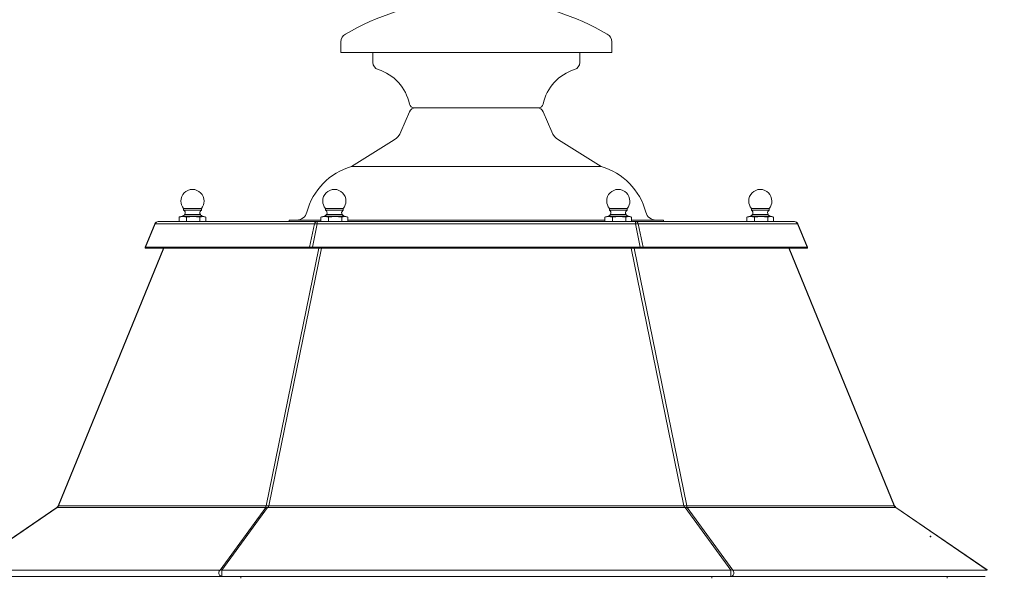
# Model space of a CAD drawing. Units: millimetres. Extents: x 19611 to 42107, y -33729 to -23584.
# Drawn here: x 20097 to 20646, y -25219 to -24908 of the extents above; entities that cross this region are included whole.
import ezdxf

# ---------------------------------------------------------------- set-up
doc = ezdxf.new("R2010")
doc.units = ezdxf.units.MM
doc.header["$MEASUREMENT"] = 0
doc.layers.add('3', color=40, linetype='Continuous')
doc.layers.add('Layer 1', color=7, linetype='Continuous')
doc.dimstyles.get("Standard").update_dxf_attribs({"dimtxt": 50, "dimasz": 36, "dimexe": 0.18, "dimexo": 0.0625, "dimgap": 0.09, "dimtad": 0, "dimtoh": 1, "dimdec": 0, "dimzin": 0, "dimdsep": 46, "dimtxsty": 'Standard', "dimcen": 0.09, "dimclre": 1, "dimadec": 0, "dimazin": 0, "dimtfac": 1, "dimtdec": 0, "dimtofl": 0, "dimtmove": 0, "dimatfit": 3, "dimfxl": 1, "dimtolj": 1, "dimtzin": 0, "dimarcsym": 0})

# ---------------------------------------------------------------- blocks, each defined once
blk = doc.blocks.new('*D3')
at = {"color": 1, "lineweight": -2, "transparency": 16777216}
for p, q in [((20067.53, -25218.79), (20067.53, -23745.13)), ((22248.83, -27510.27), (22248.83, -23745.13))]:
    blk.add_line(p, q, dxfattribs=at)
at = {"color": 0, "lineweight": -2, "transparency": 16777216}
for p, q in [((20103.53, -23745.31), (21078.92, -23745.31)), ((22212.83, -23745.31), (21237.44, -23745.31))]:
    blk.add_line(p, q, dxfattribs=at)
at = {"color": 0, "transparency": 16777216}
for points in [[(20103.53, -23739.31), (20103.53, -23751.31), (20067.53, -23745.31)], [(22212.83, -23739.31), (22212.83, -23751.31), (22248.83, -23745.31)]]:
    blk.add_solid(points, dxfattribs=at)
at = {"layer": 'Defpoints', "color": 0, "transparency": 16777216}
for p in [(22248.83, -23745.31), (20067.53, -25218.85), (22248.83, -27510.33)]:
    blk.add_point(p, dxfattribs=at)
at = {"color": 0, "transparency": 16777216, "insert": (21158.18, -23745.31), "char_height": 50, "attachment_point": 5}
blk.add_mtext('\\A1;2160', dxfattribs=at)
blk = doc.blocks.new('*D2')
at = {"color": 1, "lineweight": -2, "transparency": 16777216}
for p, q in [((21119.13, -24162.17), (19643.57, -24162.17)), ((20884.14, -33152.48), (19643.57, -33152.48))]:
    blk.add_line(p, q, dxfattribs=at)
at = {"color": 0, "lineweight": -2, "transparency": 16777216}
for p, q in [((19643.75, -24198.17), (19643.75, -28578.07)), ((19643.75, -33116.48), (19643.75, -28736.58))]:
    blk.add_line(p, q, dxfattribs=at)
at = {"color": 0, "transparency": 16777216}
for points in [[(19637.75, -24198.17), (19649.75, -24198.17), (19643.75, -24162.17)], [(19637.75, -33116.48), (19649.75, -33116.48), (19643.75, -33152.48)]]:
    blk.add_solid(points, dxfattribs=at)
at = {"layer": 'Defpoints', "color": 0, "transparency": 16777216}
for p in [(21119.19, -24162.17), (19643.75, -33152.48), (20884.21, -33152.48)]:
    blk.add_point(p, dxfattribs=at)
at = {"color": 0, "transparency": 16777216, "insert": (19643.75, -28657.32), "char_height": 50, "attachment_point": 5, "rotation": 90}
blk.add_mtext('\\A1;9000', dxfattribs=at)

msp = doc.modelspace()

# ---------------------------------------------------------------- linework, layer by layer
at = {"layer": '3', "color": 0}
msp.add_point((20604.79, -25196.63), dxfattribs=at)
at = {"layer": 'Layer 1', "color": 0, "lineweight": 9}
for points in [[(20278.35, -24916.3), (20296.03, -24906.09), (20315.66, -24899.7), (20335.96, -24897.55)], [(20275.78, -24926.58), (20275.78, -24926.58), (20275.84, -24920.61), (20275.84, -24920.61)], [(20275.84, -24920.61), (20275.85, -24918.83), (20276.81, -24917.19), (20278.35, -24916.3)], [(20424.42, -24916.3), (20425.96, -24917.19), (20426.91, -24918.83), (20426.93, -24920.61)], [(20426.93, -24920.61), (20426.93, -24920.61), (20426.99, -24926.58), (20426.99, -24926.58)], [(20426.99, -24926.58), (20426.99, -24926.58), (20275.78, -24926.58), (20275.78, -24926.58)], [(20293.69, -24932.16), (20293.69, -24932.16), (20293.69, -24926.58), (20293.69, -24926.58)], [(20409.09, -24926.58), (20409.09, -24926.58), (20409.09, -24932.16), (20409.09, -24932.16)], [(20296.58, -24936.08), (20294.86, -24935.55), (20293.69, -24933.96), (20293.69, -24932.16)], [(20296.58, -24936.08), (20305.49, -24938.85), (20312.19, -24946.24), (20314.07, -24955.38)], [(20388.7, -24955.38), (20390.58, -24946.24), (20397.28, -24938.85), (20406.2, -24936.08)], [(20409.09, -24932.16), (20409.09, -24933.96), (20407.91, -24935.55), (20406.19, -24936.07)], [(20316.57, -24957.42), (20315.36, -24957.42), (20314.32, -24956.56), (20314.07, -24955.38)], [(20314.08, -24959.66), (20314.65, -24958.3), (20315.98, -24957.42), (20317.46, -24957.42)], [(20386.2, -24957.42), (20386.2, -24957.42), (20316.57, -24957.42), (20316.57, -24957.42)], [(20385.31, -24957.42), (20386.79, -24957.42), (20388.12, -24958.3), (20388.69, -24959.66)], [(20388.7, -24955.38), (20388.46, -24956.56), (20387.41, -24957.42), (20386.2, -24957.42)], [(20309.35, -24970.92), (20309.35, -24970.92), (20314.08, -24959.66), (20314.08, -24959.66)], [(20388.69, -24959.66), (20388.69, -24959.66), (20393.42, -24970.92), (20393.42, -24970.92)], [(20309.35, -24970.92), (20308.59, -24972.74), (20307.28, -24974.28), (20305.61, -24975.32)], [(20397.15, -24975.32), (20395.48, -24974.28), (20394.18, -24972.74), (20393.42, -24970.92)], [(20397.15, -24975.32), (20397.15, -24975.32), (20421.02, -24990.24), (20421.02, -24990.24)], [(20421.02, -24990.24), (20421.02, -24990.24), (20281.74, -24990.24), (20281.74, -24990.24)], [(20421.02, -24990.24), (20433.21, -24993.74), (20442.65, -25003.39), (20445.9, -25015.64)], [(20188.04, -25014.57), (20188.04, -25014.57), (20188.04, -25013.58), (20188.04, -25013.58)], [(20188.04, -25013.58), (20188.04, -25013.58), (20197.99, -25013.58), (20197.99, -25013.58)], [(20197.99, -25013.58), (20197.99, -25013.58), (20197.99, -25014.57), (20197.99, -25014.57)], [(20267.2, -25014.57), (20267.2, -25014.57), (20267.2, -25013.58), (20267.2, -25013.58)], [(20267.2, -25013.58), (20267.2, -25013.58), (20277.15, -25013.58), (20277.15, -25013.58)], [(20277.15, -25013.58), (20277.15, -25013.58), (20277.15, -25014.57), (20277.15, -25014.57)], [(20425.59, -25014.57), (20425.59, -25014.57), (20425.59, -25013.58), (20425.59, -25013.58)], [(20425.59, -25013.58), (20425.59, -25013.58), (20435.54, -25013.58), (20435.54, -25013.58)], [(20435.54, -25013.58), (20435.54, -25013.58), (20435.54, -25014.57), (20435.54, -25014.57)], [(20504.82, -25014.57), (20504.82, -25014.57), (20504.82, -25013.58), (20504.82, -25013.58)], [(20504.82, -25013.58), (20504.82, -25013.58), (20505.68, -25013.58), (20505.68, -25013.58)], [(20505.68, -25013.58), (20505.68, -25013.58), (20514.78, -25013.58), (20514.78, -25013.58)], [(20514.77, -25013.58), (20514.77, -25013.58), (20514.77, -25014.57), (20514.77, -25014.57)], [(20185.57, -25018.4), (20185.57, -25018.4), (20185.57, -25020.88), (20185.57, -25020.88)], [(20185.82, -25018.32), (20185.82, -25018.32), (20187.34, -25017.9), (20187.34, -25017.9)], [(20188.61, -25017.04), (20188.29, -25017.46), (20187.85, -25017.76), (20187.34, -25017.9)], [(20188.32, -25017.9), (20188.32, -25017.9), (20187.34, -25017.9), (20187.34, -25017.9)], [(20188.04, -25014.57), (20188.04, -25014.57), (20197.99, -25014.57), (20197.99, -25014.57)], [(20198.69, -25017.9), (20198.69, -25017.9), (20188.32, -25017.9), (20188.32, -25017.9)], [(20188.61, -25017.04), (20188.61, -25017.04), (20197.42, -25017.04), (20197.42, -25017.04)], [(20189.76, -25018.4), (20189.76, -25018.4), (20189.76, -25020.88), (20189.76, -25020.88)], [(20197.21, -25018.4), (20198.27, -25018.03), (20199.41, -25018.03), (20200.46, -25018.4)], [(20197.21, -25018.4), (20197.21, -25018.4), (20197.21, -25020.88), (20197.21, -25020.88)], [(20198.69, -25017.9), (20198.19, -25017.76), (20197.74, -25017.46), (20197.42, -25017.04)], [(20198.69, -25017.9), (20198.69, -25017.9), (20200.2, -25018.32), (20200.2, -25018.32)], [(20200.46, -25018.4), (20200.46, -25018.4), (20200.46, -25020.88), (20200.46, -25020.88)], [(20256.88, -25015.64), (20256.18, -25018.26), (20253.81, -25020.09), (20251.09, -25020.09)], [(20264.98, -25018.32), (20264.98, -25018.32), (20266.5, -25017.9), (20266.5, -25017.9)], [(20267.77, -25017.04), (20267.45, -25017.46), (20267.01, -25017.76), (20266.5, -25017.9)], [(20272.59, -25017.9), (20272.59, -25017.9), (20266.5, -25017.9), (20266.5, -25017.9)], [(20267.2, -25014.57), (20267.2, -25014.57), (20277.15, -25014.57), (20277.15, -25014.57)], [(20267.77, -25017.04), (20267.77, -25017.04), (20276.58, -25017.04), (20276.58, -25017.04)], [(20268.92, -25018.4), (20271.4, -25018.04), (20273.91, -25018.04), (20276.37, -25018.4)], [(20268.92, -25018.4), (20268.92, -25018.4), (20268.92, -25020.88), (20268.92, -25020.88)], [(20277.85, -25017.9), (20277.85, -25017.9), (20272.59, -25017.9), (20272.59, -25017.9)], [(20276.37, -25018.4), (20276.37, -25018.4), (20276.37, -25020.88), (20276.37, -25020.88)], [(20277.85, -25017.9), (20277.35, -25017.76), (20276.9, -25017.46), (20276.58, -25017.04)], [(20277.85, -25017.9), (20277.85, -25017.9), (20279.37, -25018.32), (20279.37, -25018.32)], [(20279.63, -25018.4), (20279.63, -25018.4), (20279.63, -25020.88), (20279.63, -25020.88)], [(20423.12, -25018.4), (20423.12, -25018.4), (20423.12, -25020.88), (20423.12, -25020.88)], [(20423.38, -25018.32), (20423.38, -25018.32), (20424.89, -25017.9), (20424.89, -25017.9)], [(20426.16, -25017.04), (20425.84, -25017.46), (20425.4, -25017.76), (20424.9, -25017.9)], [(20435.68, -25017.9), (20435.68, -25017.9), (20424.9, -25017.9), (20424.9, -25017.9)], [(20425.59, -25014.57), (20425.59, -25014.57), (20435.54, -25014.57), (20435.54, -25014.57)], [(20426.16, -25017.04), (20426.16, -25017.04), (20434.97, -25017.04), (20434.97, -25017.04)], [(20427.32, -25018.4), (20427.32, -25018.4), (20427.32, -25020.88), (20427.32, -25020.88)], [(20434.76, -25018.4), (20434.76, -25018.4), (20434.76, -25020.88), (20434.76, -25020.88)], [(20436.24, -25017.9), (20435.74, -25017.76), (20435.29, -25017.46), (20434.97, -25017.04)], [(20436.24, -25017.9), (20436.24, -25017.9), (20435.68, -25017.9), (20435.68, -25017.9)], [(20436.24, -25017.9), (20436.24, -25017.9), (20437.75, -25018.32), (20437.75, -25018.32)], [(20438.02, -25018.4), (20438.02, -25018.4), (20438.02, -25020.88), (20438.02, -25020.88)], [(20451.67, -25020.09), (20448.96, -25020.09), (20446.59, -25018.26), (20445.9, -25015.64)], [(20502.35, -25018.4), (20502.35, -25018.4), (20502.35, -25020.88), (20502.35, -25020.88)], [(20502.61, -25018.32), (20502.61, -25018.32), (20504.12, -25017.9), (20504.12, -25017.9)], [(20505.39, -25017.04), (20505.07, -25017.46), (20504.63, -25017.76), (20504.12, -25017.9)], [(20515.47, -25017.9), (20515.47, -25017.9), (20504.12, -25017.9), (20504.12, -25017.9)], [(20504.82, -25014.57), (20504.82, -25014.57), (20505.68, -25014.57), (20505.68, -25014.57)], [(20505.39, -25017.04), (20505.39, -25017.04), (20506.15, -25017.04), (20506.15, -25017.04)], [(20505.68, -25014.57), (20505.68, -25014.57), (20514.78, -25014.57), (20514.78, -25014.57)], [(20506.15, -25017.04), (20506.15, -25017.04), (20514.2, -25017.04), (20514.2, -25017.04)], [(20506.54, -25018.4), (20506.54, -25018.4), (20506.54, -25020.88), (20506.54, -25020.88)], [(20515.47, -25017.9), (20514.97, -25017.76), (20514.52, -25017.46), (20514.21, -25017.04)], [(20515.47, -25017.9), (20515.47, -25017.9), (20516.99, -25018.32), (20516.99, -25018.32)], [(20517.25, -25018.4), (20517.25, -25018.4), (20517.25, -25020.88), (20517.25, -25020.88)], [(20166.87, -25035.14), (20166.87, -25035.14), (20172.31, -25022.19), (20172.31, -25022.19)], [(20172.31, -25022.19), (20172.31, -25022.19), (20172.09, -25022.1), (20172.09, -25022.1)], [(20172.31, -25022.19), (20172.5, -25021.45), (20173.15, -25020.92), (20173.93, -25020.89)], [(20172.31, -25022.19), (20172.31, -25022.19), (20261.03, -25022.19), (20261.03, -25022.19)], [(20262.65, -25020.88), (20262.65, -25020.88), (20173.93, -25020.88), (20173.93, -25020.88)], [(20246.93, -25020.88), (20246.93, -25020.88), (20246.93, -25020.09), (20246.93, -25020.09)], [(20264.73, -25020.09), (20264.73, -25020.09), (20246.93, -25020.09), (20246.93, -25020.09)], [(20261.03, -25022.19), (20261.03, -25022.19), (20258.31, -25035.14), (20258.31, -25035.14)], [(20259.93, -25035.14), (20259.93, -25035.14), (20262.65, -25022.19), (20262.65, -25022.19)], [(20261.03, -25022.19), (20261.23, -25021.45), (20261.89, -25020.92), (20262.65, -25020.89)], [(20261.03, -25022.19), (20261.57, -25022.07), (20262.12, -25022.07), (20262.65, -25022.19)], [(20262.65, -25020.88), (20262.65, -25020.88), (20262.65, -25022.19), (20262.65, -25022.19)], [(20440.11, -25020.88), (20440.11, -25020.88), (20262.65, -25020.88), (20262.65, -25020.88)], [(20262.65, -25022.19), (20262.65, -25022.19), (20440.11, -25022.19), (20440.11, -25022.19)], [(20423.12, -25020.09), (20423.12, -25020.09), (20279.63, -25020.09), (20279.63, -25020.09)], [(20455.84, -25020.09), (20455.84, -25020.09), (20438.02, -25020.09), (20438.02, -25020.09)], [(20440.11, -25020.88), (20440.11, -25020.88), (20440.11, -25022.19), (20440.11, -25022.19)], [(20440.11, -25020.88), (20440.89, -25020.92), (20441.54, -25021.45), (20441.73, -25022.19)], [(20528.85, -25020.88), (20528.85, -25020.88), (20440.11, -25020.88), (20440.11, -25020.88)], [(20440.11, -25022.19), (20440.65, -25022.07), (20441.2, -25022.07), (20441.73, -25022.19)], [(20440.11, -25022.19), (20440.11, -25022.19), (20442.83, -25035.14), (20442.83, -25035.14)], [(20444.45, -25035.14), (20444.45, -25035.14), (20441.73, -25022.19), (20441.73, -25022.19)], [(20455.84, -25020.09), (20455.84, -25020.09), (20455.84, -25020.88), (20455.84, -25020.88)], [(20528.85, -25020.88), (20529.65, -25020.88), (20530.37, -25021.37), (20530.68, -25022.1)], [(20528.85, -25020.88), (20529.61, -25020.92), (20530.27, -25021.45), (20530.47, -25022.19)], [(20530.68, -25022.1), (20530.68, -25022.1), (20530.47, -25022.19), (20530.47, -25022.19)], [(20530.68, -25022.1), (20530.68, -25022.1), (20536.14, -25035.12), (20536.14, -25035.12)], [(20118.17, -25179.43), (20118.17, -25179.43), (20176.88, -25035.8), (20176.88, -25035.8)], [(20118.38, -25179.52), (20118.38, -25179.52), (20177.14, -25035.81), (20177.14, -25035.81)], [(20166.87, -25035.14), (20166.87, -25035.14), (20166.62, -25035.12), (20166.62, -25035.12)], [(20258.31, -25035.14), (20258.31, -25035.14), (20166.87, -25035.14), (20166.87, -25035.14)], [(20167.08, -25035.81), (20167.08, -25035.81), (20167.27, -25035.81), (20167.27, -25035.81)], [(20167.27, -25035.81), (20167.27, -25035.81), (20258.72, -25035.81), (20258.72, -25035.81)], [(20263.46, -25035.81), (20263.46, -25035.81), (20234.09, -25179.52), (20234.09, -25179.52)], [(20235.71, -25179.52), (20235.71, -25179.52), (20265.08, -25035.81), (20265.08, -25035.81)], [(20258.31, -25035.14), (20258.66, -25035.11), (20259.27, -25035.11), (20259.93, -25035.14)], [(20258.72, -25035.81), (20258.72, -25035.81), (20259.93, -25035.81), (20259.93, -25035.81)], [(20259.93, -25035.81), (20259.93, -25035.81), (20259.93, -25035.14), (20259.93, -25035.14)], [(20437.73, -25035.81), (20437.73, -25035.81), (20467.11, -25179.52), (20467.11, -25179.52)], [(20468.73, -25179.52), (20468.73, -25179.52), (20439.36, -25035.81), (20439.36, -25035.81)], [(20442.83, -25035.14), (20443.5, -25035.11), (20444.11, -25035.11), (20444.45, -25035.14)], [(20442.83, -25035.81), (20442.83, -25035.81), (20444.05, -25035.81), (20444.05, -25035.81)], [(20444.05, -25035.81), (20444.05, -25035.81), (20535.5, -25035.81), (20535.5, -25035.81)], [(20535.91, -25035.14), (20535.91, -25035.14), (20444.45, -25035.14), (20444.45, -25035.14)], [(20525.68, -25035.81), (20525.68, -25035.81), (20584.43, -25179.52), (20584.43, -25179.52)], [(20525.93, -25035.81), (20525.93, -25035.81), (20584.65, -25179.43), (20584.65, -25179.43)], [(20535.5, -25035.81), (20535.5, -25035.81), (20535.69, -25035.81), (20535.69, -25035.81)], [(20536.15, -25035.12), (20536.15, -25035.12), (20535.91, -25035.14), (20535.91, -25035.14)], [(20066.41, -25215.22), (20066.41, -25215.22), (20117.4, -25180.33), (20117.4, -25180.33)], [(20066.47, -25215.3), (20066.47, -25215.3), (20117.46, -25180.42), (20117.46, -25180.42)], [(20118.17, -25179.43), (20118.01, -25179.8), (20117.74, -25180.11), (20117.4, -25180.33)], [(20117.4, -25180.34), (20117.4, -25180.34), (20117.46, -25180.42), (20117.46, -25180.42)], [(20117.46, -25180.42), (20117.46, -25180.42), (20233.9, -25180.42), (20233.9, -25180.42)], [(20118.38, -25179.52), (20118.38, -25179.52), (20118.17, -25179.43), (20118.17, -25179.43)], [(20233.9, -25180.42), (20233.9, -25180.42), (20208.4, -25215.3), (20208.4, -25215.3)], [(20209.47, -25215.3), (20209.47, -25215.3), (20234.97, -25180.42), (20234.97, -25180.42)], [(20234.09, -25179.52), (20234.05, -25179.87), (20233.99, -25180.18), (20233.9, -25180.42)], [(20234.09, -25179.52), (20234.62, -25179.4), (20235.17, -25179.4), (20235.71, -25179.52)], [(20235.71, -25179.52), (20235.56, -25179.87), (20235.31, -25180.18), (20234.97, -25180.42)], [(20467.11, -25179.52), (20467.64, -25179.4), (20468.2, -25179.4), (20468.73, -25179.52)], [(20467.85, -25180.42), (20468.2, -25180.31), (20468.57, -25180.31), (20468.92, -25180.42)], [(20467.85, -25180.42), (20467.85, -25180.42), (20493.34, -25215.3), (20493.34, -25215.3)], [(20468.92, -25180.42), (20468.83, -25180.18), (20468.77, -25179.87), (20468.73, -25179.52)], [(20494.41, -25215.3), (20494.41, -25215.3), (20468.92, -25180.42), (20468.92, -25180.42)], [(20584.43, -25179.52), (20584.43, -25179.52), (20584.65, -25179.43), (20584.65, -25179.43)], [(20585.41, -25180.34), (20585.08, -25180.11), (20584.81, -25179.8), (20584.65, -25179.43)], [(20585.36, -25180.42), (20585.36, -25180.42), (20585.41, -25180.34), (20585.41, -25180.34)], [(20585.41, -25180.34), (20585.41, -25180.34), (20636.41, -25215.22), (20636.41, -25215.22)], [(20208.4, -25215.3), (20208.4, -25215.3), (20066.47, -25215.3), (20066.47, -25215.3)], [(20208.4, -25215.3), (20208.75, -25215.2), (20209.12, -25215.2), (20209.47, -25215.3)], [(20209.47, -25218.85), (20209.47, -25218.85), (20209.47, -25215.3), (20209.47, -25215.3)], [(20493.34, -25215.3), (20493.69, -25215.2), (20494.07, -25215.2), (20494.41, -25215.3)], [(20636.35, -25215.3), (20636.35, -25215.3), (20494.41, -25215.3), (20494.41, -25215.3)], [(20067.53, -25218.85), (20067.53, -25218.85), (20209.47, -25218.85), (20209.47, -25218.85)], [(20220.09, -25219.85), (20220.09, -25219.85), (20220.09, -25218.85), (20220.09, -25218.85)], [(20482.73, -25219.85), (20482.73, -25219.85), (20482.73, -25218.85), (20482.73, -25218.85)], [(20493.34, -25218.85), (20493.34, -25218.85), (20635.29, -25218.85), (20635.29, -25218.85)], [(20614.04, -25219.85), (20614.04, -25219.85), (20614.04, -25218.85), (20614.04, -25218.85)]]:
    msp.add_open_spline(points, degree=3, dxfattribs=at)
for points, knots in [([(20424.42, -24916.3), (20406.74, -24906.09), (20387.11, -24899.7), (20366.81, -24897.55), (20366.81, -24897.55), (20366.81, -24897.55), (20348.03, -24895.75), (20335.96, -24897.55)], [0, 0, 0, 0, 0.333333, 0.333333, 0.333333, 0.333333, 1, 1, 1, 1]), ([(20256.88, -25015.64), (20260.12, -25003.39), (20269.57, -24993.74), (20281.74, -24990.24), (20281.74, -24990.24), (20281.74, -24990.24), (20305.61, -24975.32), (20305.61, -24975.32)], [0, 0, 0, 0, 0.333333, 0.333333, 0.333333, 0.333333, 1, 1, 1, 1]), ([(20188.04, -25013.58), (20187.08, -25012.41), (20186.55, -25010.95), (20186.55, -25009.44), (20186.55, -25009.44), (20186.55, -25005.88), (20189.45, -25002.98), (20193.02, -25002.98), (20193.02, -25002.98), (20196.59, -25002.98), (20199.48, -25005.88), (20199.48, -25009.44), (20199.48, -25009.44), (20199.48, -25010.95), (20198.95, -25012.41), (20197.99, -25013.58)], [0, 0, 0, 0, 0.2, 0.2, 0.2, 0.2, 0.4, 0.4, 0.4, 0.4, 0.6, 0.6, 0.6, 0.6, 1, 1, 1, 1]), ([(20267.2, -25013.58), (20266.24, -25012.41), (20265.71, -25010.95), (20265.71, -25009.44), (20265.71, -25009.44), (20265.71, -25005.88), (20268.61, -25002.98), (20272.18, -25002.98), (20272.18, -25002.98), (20275.75, -25002.98), (20278.64, -25005.88), (20278.64, -25009.44), (20278.64, -25009.44), (20278.64, -25010.95), (20278.12, -25012.41), (20277.15, -25013.58)], [0, 0, 0, 0, 0.2, 0.2, 0.2, 0.2, 0.4, 0.4, 0.4, 0.4, 0.6, 0.6, 0.6, 0.6, 1, 1, 1, 1]), ([(20425.59, -25013.58), (20424.63, -25012.41), (20424.1, -25010.95), (20424.1, -25009.44), (20424.1, -25009.44), (20424.1, -25005.88), (20427, -25002.98), (20430.57, -25002.98), (20430.57, -25002.98), (20434.14, -25002.98), (20437.04, -25005.88), (20437.04, -25009.44), (20437.04, -25009.44), (20437.04, -25010.95), (20436.51, -25012.41), (20435.55, -25013.58)], [0, 0, 0, 0, 0.2, 0.2, 0.2, 0.2, 0.4, 0.4, 0.4, 0.4, 0.6, 0.6, 0.6, 0.6, 1, 1, 1, 1]), ([(20504.82, -25013.58), (20503.86, -25012.41), (20503.33, -25010.95), (20503.33, -25009.44), (20503.33, -25009.44), (20503.33, -25005.88), (20506.23, -25002.98), (20509.8, -25002.98), (20509.8, -25002.98), (20513.37, -25002.98), (20516.26, -25005.88), (20516.26, -25009.44), (20516.26, -25009.44), (20516.26, -25010.95), (20515.74, -25012.41), (20514.78, -25013.58)], [0, 0, 0, 0, 0.2, 0.2, 0.2, 0.2, 0.4, 0.4, 0.4, 0.4, 0.6, 0.6, 0.6, 0.6, 1, 1, 1, 1]), ([(20185.83, -25018.35), (20185.83, -25018.35), (20185.57, -25018.4), (20185.57, -25018.4), (20185.57, -25018.4), (20186.95, -25018.04), (20188.39, -25018.04), (20189.76, -25018.4)], [0, 0, 0, 0, 0.333333, 0.333333, 0.333333, 0.333333, 1, 1, 1, 1]), ([(20188.04, -25014.57), (20188.86, -25014.98), (20189.18, -25015.97), (20188.77, -25016.78), (20188.77, -25016.78), (20188.72, -25016.87), (20188.67, -25016.96), (20188.61, -25017.04)], [0, 0, 0, 0, 0.333333, 0.333333, 0.333333, 0.333333, 1, 1, 1, 1]), ([(20189.76, -25018.4), (20189.76, -25018.4), (20193.45, -25018.12), (20193.45, -25018.12), (20193.45, -25018.12), (20193.45, -25018.12), (20197.21, -25018.4), (20197.21, -25018.4)], [0, 0, 0, 0, 0.333333, 0.333333, 0.333333, 0.333333, 1, 1, 1, 1]), ([(20197.42, -25017.04), (20196.87, -25016.32), (20197.01, -25015.28), (20197.73, -25014.73), (20197.73, -25014.73), (20197.81, -25014.67), (20197.9, -25014.62), (20197.99, -25014.57)], [0, 0, 0, 0, 0.333333, 0.333333, 0.333333, 0.333333, 1, 1, 1, 1]), ([(20264.73, -25018.4), (20264.73, -25018.4), (20266.81, -25018.12), (20266.81, -25018.12), (20266.81, -25018.12), (20266.81, -25018.12), (20268.92, -25018.4), (20268.92, -25018.4)], [0, 0, 0, 0, 0.333333, 0.333333, 0.333333, 0.333333, 1, 1, 1, 1]), ([(20264.99, -25018.35), (20264.99, -25018.35), (20264.73, -25018.4), (20264.73, -25018.4), (20264.73, -25018.4), (20264.73, -25018.4), (20264.73, -25020.88), (20264.73, -25020.88)], [0, 0, 0, 0, 0.333333, 0.333333, 0.333333, 0.333333, 1, 1, 1, 1]), ([(20267.2, -25014.57), (20268.02, -25014.98), (20268.34, -25015.97), (20267.93, -25016.78), (20267.93, -25016.78), (20267.89, -25016.87), (20267.83, -25016.96), (20267.77, -25017.04)], [0, 0, 0, 0, 0.333333, 0.333333, 0.333333, 0.333333, 1, 1, 1, 1]), ([(20276.58, -25017.04), (20276.03, -25016.32), (20276.17, -25015.28), (20276.89, -25014.73), (20276.89, -25014.73), (20276.97, -25014.67), (20277.06, -25014.62), (20277.15, -25014.57)], [0, 0, 0, 0, 0.333333, 0.333333, 0.333333, 0.333333, 1, 1, 1, 1]), ([(20276.37, -25018.4), (20276.37, -25018.4), (20277.98, -25018.12), (20277.98, -25018.12), (20277.98, -25018.12), (20277.98, -25018.12), (20279.63, -25018.4), (20279.63, -25018.4)], [0, 0, 0, 0, 0.333333, 0.333333, 0.333333, 0.333333, 1, 1, 1, 1]), ([(20423.39, -25018.35), (20423.39, -25018.35), (20423.12, -25018.4), (20423.12, -25018.4), (20423.12, -25018.4), (20423.12, -25018.4), (20425.2, -25018.12), (20425.2, -25018.12), (20425.2, -25018.12), (20425.2, -25018.12), (20427.32, -25018.4), (20427.32, -25018.4)], [0, 0, 0, 0, 0.25, 0.25, 0.25, 0.25, 0.5, 0.5, 0.5, 0.5, 1, 1, 1, 1]), ([(20425.59, -25014.57), (20426.41, -25014.98), (20426.73, -25015.97), (20426.32, -25016.78), (20426.32, -25016.78), (20426.28, -25016.87), (20426.22, -25016.96), (20426.16, -25017.04)], [0, 0, 0, 0, 0.333333, 0.333333, 0.333333, 0.333333, 1, 1, 1, 1]), ([(20427.32, -25018.4), (20427.32, -25018.4), (20431, -25018.12), (20431, -25018.12), (20431, -25018.12), (20431, -25018.12), (20434.76, -25018.4), (20434.76, -25018.4), (20434.76, -25018.4), (20435.82, -25018.04), (20436.96, -25018.04), (20438.02, -25018.4)], [0, 0, 0, 0, 0.25, 0.25, 0.25, 0.25, 0.5, 0.5, 0.5, 0.5, 1, 1, 1, 1]), ([(20434.97, -25017.04), (20434.42, -25016.32), (20434.56, -25015.28), (20435.28, -25014.73), (20435.28, -25014.73), (20435.37, -25014.67), (20435.45, -25014.62), (20435.54, -25014.57)], [0, 0, 0, 0, 0.333333, 0.333333, 0.333333, 0.333333, 1, 1, 1, 1]), ([(20502.61, -25018.35), (20502.61, -25018.35), (20502.35, -25018.4), (20502.35, -25018.4), (20502.35, -25018.4), (20503.73, -25018.04), (20505.17, -25018.04), (20506.54, -25018.4), (20506.54, -25018.4), (20506.54, -25018.4), (20510.23, -25018.12), (20510.23, -25018.12), (20510.23, -25018.12), (20510.23, -25018.12), (20513.99, -25018.4), (20513.99, -25018.4), (20513.99, -25018.4), (20513.99, -25018.4), (20513.99, -25020.88), (20513.99, -25020.88)], [0, 0, 0, 0, 0.166667, 0.166667, 0.166667, 0.166667, 0.333333, 0.333333, 0.333333, 0.333333, 0.5, 0.5, 0.5, 0.5, 0.666667, 0.666667, 0.666667, 0.666667, 1, 1, 1, 1]), ([(20504.82, -25014.57), (20505.64, -25014.98), (20505.97, -25015.97), (20505.55, -25016.78), (20505.55, -25016.78), (20505.51, -25016.87), (20505.45, -25016.96), (20505.39, -25017.04)], [0, 0, 0, 0, 0.333333, 0.333333, 0.333333, 0.333333, 1, 1, 1, 1]), ([(20514.2, -25017.04), (20513.65, -25016.32), (20513.79, -25015.28), (20514.52, -25014.73), (20514.52, -25014.73), (20514.59, -25014.67), (20514.68, -25014.62), (20514.77, -25014.57)], [0, 0, 0, 0, 0.333333, 0.333333, 0.333333, 0.333333, 1, 1, 1, 1]), ([(20513.99, -25018.4), (20513.99, -25018.4), (20515.6, -25018.12), (20515.6, -25018.12), (20515.6, -25018.12), (20515.6, -25018.12), (20517.25, -25018.4), (20517.25, -25018.4)], [0, 0, 0, 0, 0.333333, 0.333333, 0.333333, 0.333333, 1, 1, 1, 1]), ([(20166.62, -25035.12), (20166.62, -25035.12), (20172.09, -25022.1), (20172.09, -25022.1), (20172.09, -25022.1), (20172.4, -25021.37), (20173.12, -25020.89), (20173.92, -25020.89)], [0, 0, 0, 0, 0.333333, 0.333333, 0.333333, 0.333333, 1, 1, 1, 1]), ([(20441.73, -25022.19), (20441.73, -25022.19), (20530.47, -25022.19), (20530.47, -25022.19), (20530.47, -25022.19), (20530.47, -25022.19), (20535.91, -25035.14), (20535.91, -25035.14)], [0, 0, 0, 0, 0.333333, 0.333333, 0.333333, 0.333333, 1, 1, 1, 1]), ([(20167.08, -25035.81), (20166.8, -25035.81), (20166.58, -25035.58), (20166.58, -25035.31), (20166.58, -25035.31), (20166.58, -25035.24), (20166.59, -25035.18), (20166.62, -25035.11)], [0, 0, 0, 0, 0.333333, 0.333333, 0.333333, 0.333333, 1, 1, 1, 1]), ([(20167.27, -25035.81), (20167, -25035.78), (20166.8, -25035.54), (20166.83, -25035.26), (20166.83, -25035.26), (20166.84, -25035.23), (20166.85, -25035.18), (20166.87, -25035.14)], [0, 0, 0, 0, 0.333333, 0.333333, 0.333333, 0.333333, 1, 1, 1, 1]), ([(20258.72, -25035.81), (20258.45, -25035.78), (20258.26, -25035.54), (20258.29, -25035.26), (20258.29, -25035.26), (20258.29, -25035.23), (20258.3, -25035.18), (20258.31, -25035.14)], [0, 0, 0, 0, 0.333333, 0.333333, 0.333333, 0.333333, 1, 1, 1, 1]), ([(20259.93, -25035.81), (20259.93, -25035.81), (20442.83, -25035.81), (20442.83, -25035.81), (20442.83, -25035.81), (20442.83, -25035.81), (20442.83, -25035.14), (20442.83, -25035.14), (20442.83, -25035.14), (20442.83, -25035.14), (20259.93, -25035.14), (20259.93, -25035.14)], [0, 0, 0, 0, 0.25, 0.25, 0.25, 0.25, 0.5, 0.5, 0.5, 0.5, 1, 1, 1, 1]), ([(20444.45, -25035.14), (20444.56, -25035.39), (20444.43, -25035.67), (20444.17, -25035.78), (20444.17, -25035.78), (20444.14, -25035.79), (20444.1, -25035.8), (20444.05, -25035.81)], [0, 0, 0, 0, 0.333333, 0.333333, 0.333333, 0.333333, 1, 1, 1, 1]), ([(20535.91, -25035.14), (20536, -25035.39), (20535.88, -25035.67), (20535.63, -25035.78), (20535.63, -25035.78), (20535.59, -25035.79), (20535.54, -25035.8), (20535.5, -25035.81)], [0, 0, 0, 0, 0.333333, 0.333333, 0.333333, 0.333333, 1, 1, 1, 1]), ([(20536.14, -25035.12), (20536.25, -25035.37), (20536.13, -25035.66), (20535.88, -25035.77), (20535.88, -25035.77), (20535.82, -25035.79), (20535.75, -25035.81), (20535.69, -25035.81)], [0, 0, 0, 0, 0.333333, 0.333333, 0.333333, 0.333333, 1, 1, 1, 1]), ([(20234.09, -25179.52), (20234.09, -25179.52), (20118.38, -25179.52), (20118.38, -25179.52), (20118.38, -25179.52), (20118.2, -25179.87), (20117.88, -25180.18), (20117.46, -25180.42)], [0, 0, 0, 0, 0.333333, 0.333333, 0.333333, 0.333333, 1, 1, 1, 1]), ([(20233.9, -25180.42), (20234.25, -25180.31), (20234.62, -25180.31), (20234.97, -25180.42), (20234.97, -25180.42), (20234.97, -25180.42), (20467.85, -25180.42), (20467.85, -25180.42)], [0, 0, 0, 0, 0.333333, 0.333333, 0.333333, 0.333333, 1, 1, 1, 1]), ([(20467.85, -25180.42), (20467.51, -25180.18), (20467.25, -25179.87), (20467.11, -25179.52), (20467.11, -25179.52), (20467.11, -25179.52), (20235.71, -25179.52), (20235.71, -25179.52)], [0, 0, 0, 0, 0.333333, 0.333333, 0.333333, 0.333333, 1, 1, 1, 1]), ([(20585.36, -25180.42), (20584.93, -25180.18), (20584.61, -25179.87), (20584.43, -25179.52), (20584.43, -25179.52), (20584.43, -25179.52), (20468.73, -25179.52), (20468.73, -25179.52)], [0, 0, 0, 0, 0.333333, 0.333333, 0.333333, 0.333333, 1, 1, 1, 1]), ([(20468.92, -25180.42), (20468.92, -25180.42), (20585.36, -25180.42), (20585.36, -25180.42), (20585.36, -25180.42), (20585.36, -25180.42), (20636.35, -25215.3), (20636.35, -25215.3)], [0, 0, 0, 0, 0.333333, 0.333333, 0.333333, 0.333333, 1, 1, 1, 1]), ([(20209.47, -25218.85), (20208.36, -25218.71), (20207.58, -25217.68), (20207.72, -25216.56), (20207.72, -25216.56), (20207.79, -25216.08), (20208.03, -25215.63), (20208.4, -25215.3)], [0, 0, 0, 0, 0.333333, 0.333333, 0.333333, 0.333333, 1, 1, 1, 1]), ([(20209.47, -25218.85), (20209.47, -25218.85), (20493.34, -25218.85), (20493.34, -25218.85), (20493.34, -25218.85), (20493.34, -25218.85), (20493.34, -25215.3), (20493.34, -25215.3), (20493.34, -25215.3), (20493.34, -25215.3), (20209.47, -25215.3), (20209.47, -25215.3)], [0, 0, 0, 0, 0.25, 0.25, 0.25, 0.25, 0.5, 0.5, 0.5, 0.5, 1, 1, 1, 1]), ([(20494.41, -25215.3), (20495.26, -25216.05), (20495.34, -25217.34), (20494.6, -25218.18), (20494.6, -25218.18), (20494.28, -25218.55), (20493.83, -25218.79), (20493.34, -25218.85)], [0, 0, 0, 0, 0.333333, 0.333333, 0.333333, 0.333333, 1, 1, 1, 1])]:
    msp.add_open_spline(points, degree=3, knots=knots, dxfattribs=at)

# ---------------------------------------------------------------- dimensions: what is measured, and where the dimension line sits
dim = msp.add_linear_dim(base=(22248.83, -23745.31), p1=(20067.53, -25218.85), p2=(22248.83, -27510.33), text='2160', dimstyle='Standard')
dim.commit()
dim.dimension.update_dxf_attribs({"geometry": '*D3', "text_midpoint": (21158.18, -23745.31)})
dim = msp.add_linear_dim(base=(19643.75, -33152.48), p1=(21119.19, -24162.17), p2=(20884.21, -33152.48), angle=90, text='9000', dimstyle='Standard')
dim.commit()
dim.dimension.update_dxf_attribs({"geometry": '*D2', "text_midpoint": (19643.75, -28657.32)})

doc.saveas('drawing.dxf')
